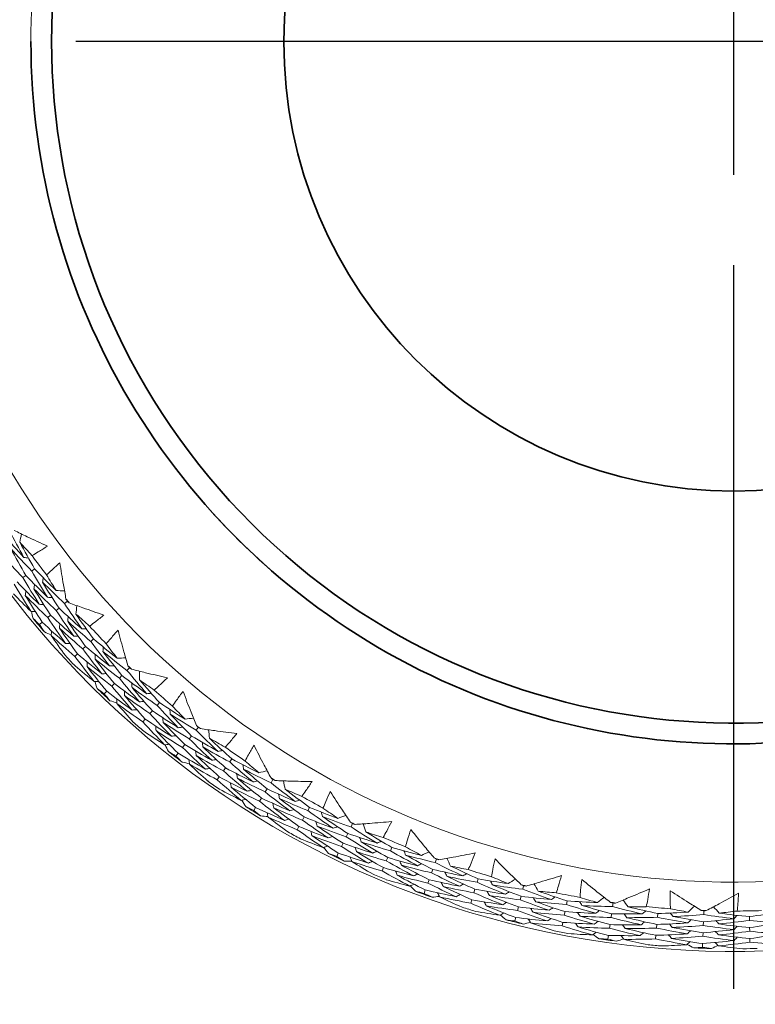
# Model space of a CAD drawing. Units: millimetres. Extents: x 16 to 578, y 16 to 404.
# Drawn here: x 427 to 439, y 322 to 338 of the extents above; entities that cross this region are included whole.
import ezdxf

# ---------------------------------------------------------------- set-up
doc = ezdxf.new("R2010")
doc.units = ezdxf.units.MM
doc.header["$LTSCALE"] = 2
doc.linetypes.add('CHAIN', pattern=[0.3543, 0.2362, -0.0295, 0.0591, -0.0295])
doc.linetypes.add('DASH_DOT', pattern=[0.182, 0.1181, -0.0295, 0.0049, -0.0295])
doc.layers.add('Center Mark (ISO)', color=1, linetype='DASH_DOT', lineweight=25, true_color=0xff0000)
doc.layers.add('Visible (ISO)', color=7, linetype='Continuous', lineweight=18)
doc.layers.add('Visible Narrow (ISO)', color=7, linetype='Continuous', lineweight=35)

msp = doc.modelspace()

# ---------------------------------------------------------------- linework, layer by layer
at = {"layer": 'Center Mark (ISO)', "linetype": 'CHAIN', "ltscale": 23.990969}
for p, q in [((438.191, 367.942), (438.191, 306.946)), ((524.227, 337.444), (407.693, 337.444))]:
    msp.add_line(p, q, dxfattribs=at)
at = {"layer": 'Visible (ISO)'}
for p, q in [((427.191, 337.444), (427.191, 337.444)), ((427.113, 329.082), (427.067, 329.048)), ((427.249, 329.185), (427.203, 329.151)), ((427.762, 328.679), (427.717, 328.642)), ((427.5, 328.459), (427.456, 328.422)), ((427.631, 328.569), (427.587, 328.532)), ((427.369, 328.349), (427.325, 328.312)), ((428.172, 328.087), (428.13, 328.047)), ((427.922, 327.853), (427.88, 327.814)), ((428.047, 327.97), (428.005, 327.931)), ((428.735, 327.637), (428.695, 327.595)), ((428.498, 327.391), (428.458, 327.349)), ((428.616, 327.514), (428.576, 327.472)), ((428.379, 327.268), (428.339, 327.227)), ((429.205, 327.091), (429.167, 327.047)), ((429.093, 326.962), (429.055, 326.918)), ((428.981, 326.833), (428.943, 326.789)), ((429.812, 326.702), (429.776, 326.657)), ((429.707, 326.567), (429.671, 326.522)), ((429.496, 326.298), (429.461, 326.253)), ((429.602, 326.433), (429.566, 326.387)), ((430.337, 326.208), (430.303, 326.161)), ((430.239, 326.068), (430.206, 326.021)), ((430.141, 325.928), (430.108, 325.881)), ((430.981, 325.885), (430.95, 325.836)), ((430.89, 325.74), (430.86, 325.691)), ((430.8, 325.595), (430.769, 325.546)), ((430.709, 325.45), (430.679, 325.402)), ((431.554, 325.449), (431.526, 325.398)), ((431.471, 325.299), (431.443, 325.249)), ((431.388, 325.15), (431.361, 325.1)), ((432.228, 325.195), (432.203, 325.143)), ((432.153, 325.041), (432.128, 324.989)), ((432.079, 324.887), (432.053, 324.836)), ((432.844, 324.821), (432.822, 324.768)), ((432.004, 324.734), (431.979, 324.682)), ((432.777, 324.663), (432.755, 324.611)), ((433.541, 324.639), (433.521, 324.584)), ((432.711, 324.506), (432.688, 324.453)), ((433.483, 324.478), (433.463, 324.424)), ((433.425, 324.317), (433.405, 324.263)), ((434.193, 324.331), (434.176, 324.276)), ((433.366, 324.156), (433.347, 324.103)), ((434.143, 324.168), (434.126, 324.113)), ((434.905, 324.223), (434.891, 324.167)), ((434.093, 324.004), (434.076, 323.949)), ((434.864, 324.057), (434.85, 324.001)), ((435.585, 323.985), (435.574, 323.928)), ((434.823, 323.891), (434.809, 323.835)), ((435.553, 323.817), (435.542, 323.761)), ((436.305, 323.952), (436.297, 323.895)), ((437.726, 323.829), (437.724, 323.771)), ((434.781, 323.725), (434.768, 323.67)), ((436.281, 323.783), (436.274, 323.725)), ((437.006, 323.787), (437.001, 323.729)), ((438.441, 323.738), (438.442, 323.68)), ((435.52, 323.649), (435.51, 323.593)), ((436.258, 323.613), (436.25, 323.556)), ((436.992, 323.616), (436.987, 323.559)), ((437.72, 323.658), (437.718, 323.6)), ((438.444, 323.567), (438.445, 323.509)), ((436.234, 323.444), (436.226, 323.387)), ((436.977, 323.446), (436.972, 323.389)), ((437.714, 323.487), (437.712, 323.43)), ((438.447, 323.395), (438.448, 323.338)), ((437.708, 323.316), (437.706, 323.259))]:
    msp.add_line(p, q, dxfattribs=at)
for radius, start, end in [(27.737, 8.5337, 351.4672), (26.183, 9.1054, 350.8956), (25.498, 9.3798, 350.6212), (22.625, 10.7155, 349.2856), (22.4, 10.8349, 349.1662), (14.25, 23.5758, 336.4264), (13.164, 28.3122, 331.6906), (13.618, 216.2468, 217.8409), (13.618, 219.8805, 220.2072), (14.209, 219.4872, 220.6005), (13.618, 222.2468, 223.8409), (14.209, 222.5958, 223.4919), (13.618, 225.8805, 226.2072), (14.209, 225.4872, 226.6005), (13.618, 228.2468, 229.8409), (14.209, 228.5958, 229.4919), (13.618, 231.8805, 232.2072), (14.209, 231.4872, 232.6005), (13.618, 234.2468, 235.8409), (14.209, 234.5958, 235.4919), (13.618, 237.8805, 238.2072), (13.618, 240.2468, 241.8409), (14.209, 237.4872, 238.6005), (13.618, 243.8805, 244.2072), (14.209, 240.5958, 241.4919), (13.618, 246.2468, 247.8409), (14.209, 243.4872, 244.6005), (13.618, 249.8805, 250.2072), (13.618, 252.2468, 253.8409), (14.209, 246.5958, 247.4919), (14.209, 249.4872, 250.6005), (13.618, 255.8805, 256.2072), (13.618, 258.2468, 259.8409), (14.209, 252.5958, 253.4919), (13.618, 261.8805, 262.2072), (13.618, 264.2468, 265.8409), (13.618, 267.8805, 268.2072), (13.618, 270.2468, 271.8409), (14.209, 255.4872, 256.6005), (14.209, 258.5958, 259.4919), (14.209, 261.4872, 262.6005), (14.209, 264.5958, 265.4919), (14.209, 267.4872, 268.6005), (14.209, 270.5958, 271.4919)]:
    msp.add_arc((438.191, 337.444), radius, start, end, dxfattribs=at)
for points, knots in [([(444.191, 346.663), (443.207, 347.303), (442.121, 347.785), (439.851, 348.381), (438.668, 348.496), (436.326, 348.348), (435.168, 348.085), (432.991, 347.208), (431.974, 346.594), (430.184, 345.077), (429.411, 344.174), (428.189, 342.17), (427.74, 341.07), (427.286, 339.114), (427.191, 338.279), (427.191, 337.444)], [4.135458, 4.135458, 4.135458, 4.135458, 4.455458, 4.455458, 4.775458, 4.775458, 5.095458, 5.095458, 5.415458, 5.415458, 5.735458, 5.735458, 6.055458, 6.055458, 6.283185, 6.283185, 6.283185, 6.283185]), ([(427.191, 337.444), (427.191, 336.271), (427.38, 335.097), (428.118, 332.87), (428.667, 331.816), (430.068, 329.934), (430.921, 329.106), (432.843, 327.76), (433.913, 327.242), (436.161, 326.569), (437.339, 326.414), (439.685, 326.483), (440.852, 326.706), (442.739, 327.393), (443.491, 327.769), (444.191, 328.224)], [6.283185, 6.283185, 6.283185, 6.283185, 6.603185, 6.603185, 6.923185, 6.923185, 7.243185, 7.243185, 7.563185, 7.563185, 7.883185, 7.883185, 8.203185, 8.203185, 8.430913, 8.430913, 8.430913, 8.430913]), ([(426.928, 329.788), (426.996, 329.754), (427.064, 329.721), (427.237, 329.638), (427.343, 329.589), (427.449, 329.54)], [0.01388028, 0.01388028, 0.01388028, 0.01388028, 0.03908115, 0.03908115, 0.07802345, 0.07802345, 0.07802345, 0.07802345]), ([(427.449, 329.54), (427.401, 329.509), (427.354, 329.479), (427.273, 329.43), (427.241, 329.411), (427.208, 329.392)], [0, 0, 0, 0, 0.02397069, 0.02397069, 0.03993691, 0.03993691, 0.03993691, 0.03993691]), ([(427.436, 329.089), (427.463, 329.115), (427.49, 329.141), (427.56, 329.205), (427.602, 329.243), (427.645, 329.28)], [0.00842149, 0.00842149, 0.00842149, 0.00842149, 0.02426923, 0.02426923, 0.04835857, 0.04835857, 0.04835857, 0.04835857]), ([(427.645, 329.28), (427.662, 329.165), (427.681, 329.051), (427.713, 328.861), (427.727, 328.787), (427.74, 328.712)], [0, 0, 0, 0, 0.03876325, 0.03876325, 0.06414314, 0.06414314, 0.06414314, 0.06414314]), ([(427.79, 328.652), (427.861, 328.626), (427.932, 328.6), (428.113, 328.536), (428.223, 328.498), (428.334, 328.461)], [0.01388028, 0.01388028, 0.01388028, 0.01388028, 0.03908115, 0.03908115, 0.07802345, 0.07802345, 0.07802345, 0.07802345]), ([(428.334, 328.461), (428.29, 328.425), (428.246, 328.39), (428.171, 328.333), (428.14, 328.31), (428.11, 328.288)], [0, 0, 0, 0, 0.02397069, 0.02397069, 0.03993691, 0.03993691, 0.03993691, 0.03993691]), ([(428.368, 328.011), (428.393, 328.04), (428.417, 328.068), (428.479, 328.139), (428.517, 328.181), (428.556, 328.222)], [0.00842149, 0.00842149, 0.00842149, 0.00842149, 0.02426923, 0.02426923, 0.04835857, 0.04835857, 0.04835857, 0.04835857]), ([(428.556, 328.222), (428.585, 328.11), (428.616, 327.998), (428.668, 327.813), (428.689, 327.74), (428.71, 327.667)], [0, 0, 0, 0, 0.03876325, 0.03876325, 0.06414314, 0.06414314, 0.06414314, 0.06414314]), ([(428.766, 327.613), (428.839, 327.595), (428.913, 327.576), (429.099, 327.531), (429.213, 327.505), (429.327, 327.48)], [0.01388028, 0.01388028, 0.01388028, 0.01388028, 0.03908115, 0.03908115, 0.07802345, 0.07802345, 0.07802345, 0.07802345]), ([(429.327, 327.48), (429.287, 327.439), (429.246, 327.4), (429.178, 327.335), (429.15, 327.31), (429.122, 327.284)], [0, 0, 0, 0, 0.02397069, 0.02397069, 0.03993691, 0.03993691, 0.03993691, 0.03993691]), ([(429.408, 327.036), (429.429, 327.067), (429.451, 327.098), (429.505, 327.175), (429.539, 327.221), (429.573, 327.266)], [0.00842149, 0.00842149, 0.00842149, 0.00842149, 0.02426923, 0.02426923, 0.04835857, 0.04835857, 0.04835857, 0.04835857]), ([(429.573, 327.266), (429.614, 327.157), (429.655, 327.049), (429.727, 326.87), (429.755, 326.8), (429.784, 326.73)], [0, 0, 0, 0, 0.03876325, 0.03876325, 0.06414314, 0.06414314, 0.06414314, 0.06414314]), ([(429.845, 326.682), (429.92, 326.671), (429.995, 326.661), (430.185, 326.635), (430.301, 326.621), (430.417, 326.608)], [0.01388028, 0.01388028, 0.01388028, 0.01388028, 0.03908115, 0.03908115, 0.07802345, 0.07802345, 0.07802345, 0.07802345]), ([(430.417, 326.608), (430.381, 326.564), (430.345, 326.52), (430.284, 326.448), (430.259, 326.42), (430.234, 326.392)], [0, 0, 0, 0, 0.02397069, 0.02397069, 0.03993691, 0.03993691, 0.03993691, 0.03993691]), ([(430.544, 326.175), (430.562, 326.208), (430.58, 326.241), (430.626, 326.323), (430.655, 326.372), (430.684, 326.421)], [0.00842149, 0.00842149, 0.00842149, 0.00842149, 0.02426923, 0.02426923, 0.04835857, 0.04835857, 0.04835857, 0.04835857]), ([(430.684, 326.421), (430.736, 326.317), (430.789, 326.214), (430.878, 326.044), (430.914, 325.977), (430.95, 325.91)], [0, 0, 0, 0, 0.03876325, 0.03876325, 0.06414314, 0.06414314, 0.06414314, 0.06414314]), ([(431.016, 325.869), (431.091, 325.866), (431.167, 325.863), (431.359, 325.857), (431.475, 325.855), (431.592, 325.854)], [0.01388028, 0.01388028, 0.01388028, 0.01388028, 0.03908115, 0.03908115, 0.07802345, 0.07802345, 0.07802345, 0.07802345]), ([(431.592, 325.854), (431.561, 325.807), (431.53, 325.76), (431.476, 325.682), (431.455, 325.651), (431.433, 325.621)], [0, 0, 0, 0, 0.02397069, 0.02397069, 0.03993691, 0.03993691, 0.03993691, 0.03993691]), ([(431.764, 325.437), (431.778, 325.472), (431.793, 325.507), (431.83, 325.593), (431.853, 325.645), (431.877, 325.697)], [0.00842149, 0.00842149, 0.00842149, 0.00842149, 0.02426923, 0.02426923, 0.04835857, 0.04835857, 0.04835857, 0.04835857]), ([(431.877, 325.697), (431.94, 325.599), (432.003, 325.501), (432.11, 325.342), (432.152, 325.279), (432.195, 325.216)], [0, 0, 0, 0, 0.03876325, 0.03876325, 0.06414314, 0.06414314, 0.06414314, 0.06414314]), ([(432.265, 325.182), (432.341, 325.187), (432.416, 325.192), (432.607, 325.207), (432.723, 325.217), (432.84, 325.228)], [0.01388028, 0.01388028, 0.01388028, 0.01388028, 0.03908115, 0.03908115, 0.07802345, 0.07802345, 0.07802345, 0.07802345]), ([(432.84, 325.228), (432.814, 325.178), (432.788, 325.128), (432.743, 325.045), (432.724, 325.012), (432.705, 324.979)], [0, 0, 0, 0, 0.02397069, 0.02397069, 0.03993691, 0.03993691, 0.03993691, 0.03993691]), ([(433.054, 324.831), (433.065, 324.867), (433.075, 324.903), (433.103, 324.993), (433.121, 325.047), (433.14, 325.101)], [0.00842149, 0.00842149, 0.00842149, 0.00842149, 0.02426923, 0.02426923, 0.04835857, 0.04835857, 0.04835857, 0.04835857]), ([(433.14, 325.101), (433.212, 325.01), (433.285, 324.92), (433.408, 324.772), (433.457, 324.714), (433.506, 324.657)], [0, 0, 0, 0, 0.03876325, 0.03876325, 0.06414314, 0.06414314, 0.06414314, 0.06414314]), ([(433.579, 324.63), (433.654, 324.643), (433.728, 324.656), (433.917, 324.69), (434.031, 324.712), (434.146, 324.736)], [0.01388028, 0.01388028, 0.01388028, 0.01388028, 0.03908115, 0.03908115, 0.07802345, 0.07802345, 0.07802345, 0.07802345]), ([(434.146, 324.736), (434.126, 324.683), (434.105, 324.63), (434.069, 324.543), (434.054, 324.509), (434.038, 324.474)], [0, 0, 0, 0, 0.02397069, 0.02397069, 0.03993691, 0.03993691, 0.03993691, 0.03993691]), ([(434.401, 324.364), (434.407, 324.4), (434.414, 324.437), (434.433, 324.53), (434.445, 324.585), (434.458, 324.641)], [0.00842149, 0.00842149, 0.00842149, 0.00842149, 0.02426923, 0.02426923, 0.04835857, 0.04835857, 0.04835857, 0.04835857]), ([(434.458, 324.641), (434.539, 324.558), (434.621, 324.476), (434.759, 324.342), (434.814, 324.289), (434.869, 324.237)], [0, 0, 0, 0, 0.03876325, 0.03876325, 0.06414314, 0.06414314, 0.06414314, 0.06414314]), ([(434.944, 324.218), (435.017, 324.238), (435.089, 324.259), (435.273, 324.313), (435.385, 324.347), (435.496, 324.382)], [0.01388028, 0.01388028, 0.01388028, 0.01388028, 0.03908115, 0.03908115, 0.07802345, 0.07802345, 0.07802345, 0.07802345]), ([(435.496, 324.382), (435.482, 324.328), (435.467, 324.273), (435.44, 324.183), (435.428, 324.147), (435.417, 324.111)], [0, 0, 0, 0, 0.02397069, 0.02397069, 0.03993691, 0.03993691, 0.03993691, 0.03993691]), ([(435.789, 324.039), (435.791, 324.076), (435.794, 324.114), (435.803, 324.208), (435.809, 324.264), (435.816, 324.321)], [0.00842149, 0.00842149, 0.00842149, 0.00842149, 0.02426923, 0.02426923, 0.04835857, 0.04835857, 0.04835857, 0.04835857]), ([(435.816, 324.321), (435.906, 324.247), (435.996, 324.174), (436.147, 324.055), (436.207, 324.008), (436.267, 323.962)], [0, 0, 0, 0, 0.03876325, 0.03876325, 0.06414314, 0.06414314, 0.06414314, 0.06414314]), ([(436.344, 323.951), (436.414, 323.979), (436.484, 324.007), (436.662, 324.08), (436.769, 324.126), (436.876, 324.172)], [0.01388028, 0.01388028, 0.01388028, 0.01388028, 0.03908115, 0.03908115, 0.07802345, 0.07802345, 0.07802345, 0.07802345]), ([(436.876, 324.172), (436.868, 324.117), (436.858, 324.061), (436.841, 323.968), (436.833, 323.931), (436.826, 323.894)], [0, 0, 0, 0, 0.02397069, 0.02397069, 0.03993691, 0.03993691, 0.03993691, 0.03993691]), ([(437.203, 323.861), (437.202, 323.899), (437.201, 323.936), (437.2, 324.031), (437.2, 324.087), (437.201, 324.144)], [0.00842149, 0.00842149, 0.00842149, 0.00842149, 0.02426923, 0.02426923, 0.04835857, 0.04835857, 0.04835857, 0.04835857]), ([(437.201, 324.144), (437.298, 324.08), (437.395, 324.017), (437.558, 323.915), (437.622, 323.875), (437.687, 323.835)], [0, 0, 0, 0, 0.03876325, 0.03876325, 0.06414314, 0.06414314, 0.06414314, 0.06414314]), ([(437.765, 323.832), (437.832, 323.867), (437.898, 323.902), (438.067, 323.994), (438.169, 324.05), (438.271, 324.108)], [0.01388028, 0.01388028, 0.01388028, 0.01388028, 0.03908115, 0.03908115, 0.07802345, 0.07802345, 0.07802345, 0.07802345]), ([(438.271, 324.108), (438.268, 324.051), (438.264, 323.995), (438.257, 323.901), (438.253, 323.863), (438.249, 323.826)], [0, 0, 0, 0, 0.02397069, 0.02397069, 0.03993691, 0.03993691, 0.03993691, 0.03993691])]:
    msp.add_open_spline(points, degree=3, knots=knots, dxfattribs=at)
for points in [[(426.761, 329.721), (426.866, 329.6), (426.972, 329.481), (427.081, 329.364)], [(427.081, 329.364), (427.003, 329.503), (426.928, 329.643), (426.855, 329.785)], [(427.016, 329.601), (427.025, 329.645), (427.034, 329.688), (427.043, 329.731)], [(427.208, 329.392), (427.143, 329.461), (427.08, 329.531), (427.016, 329.601)], [(427.016, 329.601), (427.091, 329.461), (427.169, 329.323), (427.249, 329.185)], [(427.067, 329.048), (426.954, 329.166), (426.843, 329.285), (426.735, 329.407)], [(427.203, 329.151), (427.092, 329.266), (426.983, 329.384), (426.876, 329.504)], [(426.876, 329.504), (426.952, 329.362), (427.031, 329.222), (427.113, 329.082)], [(427.081, 329.364), (427.105, 329.36), (427.129, 329.357), (427.152, 329.354)], [(427.113, 329.082), (427.224, 328.966), (427.338, 328.851), (427.453, 328.739)], [(427.453, 328.739), (427.367, 328.875), (427.284, 329.012), (427.203, 329.151)], [(427.249, 329.185), (427.359, 329.071), (427.471, 328.958), (427.585, 328.848)], [(427.585, 328.848), (427.535, 328.928), (427.485, 329.008), (427.436, 329.089)], [(427.19, 328.521), (427.101, 328.661), (427.014, 328.802), (426.93, 328.945)], [(426.976, 328.979), (427.089, 328.861), (427.204, 328.744), (427.322, 328.63)], [(427.322, 328.63), (427.234, 328.768), (427.149, 328.907), (427.067, 329.048)], [(427.239, 328.871), (427.242, 328.894), (427.246, 328.918), (427.249, 328.942)], [(427.374, 328.975), (427.378, 328.999), (427.381, 329.022), (427.385, 329.046)], [(427.717, 328.642), (427.601, 328.751), (427.487, 328.862), (427.374, 328.975)], [(427.374, 328.975), (427.457, 328.838), (427.543, 328.703), (427.631, 328.569)], [(426.917, 328.795), (427.007, 328.703), (427.098, 328.611), (427.19, 328.521)], [(427.103, 328.767), (427.107, 328.79), (427.11, 328.814), (427.113, 328.837)], [(427.456, 328.422), (427.337, 328.535), (427.219, 328.65), (427.103, 328.767)], [(427.103, 328.767), (427.189, 328.626), (427.278, 328.487), (427.369, 328.349)], [(427.587, 328.532), (427.469, 328.643), (427.353, 328.756), (427.239, 328.871)], [(427.239, 328.871), (427.323, 328.732), (427.41, 328.595), (427.5, 328.459)], [(427.585, 328.848), (427.629, 328.844), (427.673, 328.841), (427.718, 328.838)], [(427.322, 328.63), (427.345, 328.628), (427.369, 328.626), (427.393, 328.624)], [(427.453, 328.739), (427.477, 328.737), (427.501, 328.735), (427.525, 328.733)], [(427.987, 328.247), (427.894, 328.377), (427.805, 328.509), (427.717, 328.642)], [(427.74, 328.712), (427.748, 328.701), (427.755, 328.69), (427.762, 328.679)], [(427.762, 328.679), (427.771, 328.67), (427.781, 328.661), (427.79, 328.652)], [(427.897, 328.476), (427.902, 328.52), (427.906, 328.564), (427.91, 328.608)], [(427.19, 328.521), (427.213, 328.519), (427.237, 328.517), (427.261, 328.515)], [(427.225, 328.408), (427.216, 328.446), (427.207, 328.483), (427.198, 328.52)], [(427.5, 328.459), (427.618, 328.347), (427.739, 328.238), (427.861, 328.131)], [(427.861, 328.131), (427.767, 328.263), (427.676, 328.397), (427.587, 328.532)], [(427.631, 328.569), (427.748, 328.459), (427.866, 328.352), (427.987, 328.247)], [(428.11, 328.288), (428.038, 328.35), (427.968, 328.413), (427.897, 328.476)], [(427.897, 328.476), (427.987, 328.345), (428.078, 328.215), (428.172, 328.087)], [(427.325, 328.312), (427.292, 328.344), (427.258, 328.376), (427.225, 328.408)], [(427.403, 328.197), (427.377, 328.235), (427.351, 328.274), (427.325, 328.312)], [(427.369, 328.349), (427.489, 328.235), (427.611, 328.124), (427.735, 328.015)], [(427.735, 328.015), (427.639, 328.149), (427.546, 328.285), (427.456, 328.422)], [(427.638, 328.254), (427.64, 328.278), (427.642, 328.301), (427.644, 328.325)], [(427.767, 328.365), (427.77, 328.389), (427.772, 328.413), (427.774, 328.436)], [(428.13, 328.047), (428.007, 328.151), (427.887, 328.257), (427.767, 328.365)], [(427.767, 328.365), (427.858, 328.232), (427.952, 328.1), (428.047, 327.97)], [(427.508, 328.151), (427.473, 328.166), (427.438, 328.181), (427.403, 328.197)], [(427.508, 328.143), (427.51, 328.167), (427.512, 328.19), (427.514, 328.214)], [(427.88, 327.814), (427.754, 327.922), (427.63, 328.031), (427.508, 328.143)], [(427.508, 328.143), (427.581, 328.037), (427.655, 327.931), (427.731, 327.827)], [(428.005, 327.931), (427.881, 328.036), (427.758, 328.144), (427.638, 328.254)], [(427.638, 328.254), (427.73, 328.119), (427.825, 327.985), (427.922, 327.853)], [(427.987, 328.247), (428.01, 328.246), (428.034, 328.245), (428.058, 328.245)], [(427.735, 328.015), (427.759, 328.015), (427.782, 328.014), (427.806, 328.013)], [(427.861, 328.131), (427.885, 328.13), (427.908, 328.13), (427.932, 328.129)], [(428.422, 327.664), (428.322, 327.79), (428.225, 327.918), (428.13, 328.047)], [(428.172, 328.087), (428.294, 327.984), (428.417, 327.884), (428.542, 327.786)], [(428.542, 327.786), (428.483, 327.86), (428.425, 327.935), (428.368, 328.011)], [(427.922, 327.853), (428.047, 327.747), (428.174, 327.643), (428.302, 327.542)], [(428.302, 327.542), (428.201, 327.67), (428.102, 327.8), (428.005, 327.931)], [(428.047, 327.97), (428.171, 327.866), (428.295, 327.764), (428.422, 327.664)], [(428.195, 327.773), (428.196, 327.797), (428.197, 327.821), (428.198, 327.845)], [(428.319, 327.891), (428.32, 327.915), (428.321, 327.939), (428.322, 327.962)], [(428.695, 327.595), (428.568, 327.691), (428.443, 327.79), (428.319, 327.891)], [(428.319, 327.891), (428.416, 327.763), (428.515, 327.638), (428.616, 327.514)], [(428.183, 327.42), (428.079, 327.55), (427.979, 327.681), (427.88, 327.814)], [(428.071, 327.655), (428.072, 327.679), (428.073, 327.703), (428.074, 327.727)], [(428.576, 327.472), (428.448, 327.57), (428.32, 327.67), (428.195, 327.773)], [(428.195, 327.773), (428.293, 327.644), (428.394, 327.516), (428.498, 327.391)], [(428.542, 327.786), (428.586, 327.787), (428.63, 327.789), (428.675, 327.79)], [(427.883, 327.664), (427.982, 327.582), (428.082, 327.5), (428.183, 327.42)], [(428.458, 327.349), (428.327, 327.449), (428.198, 327.551), (428.071, 327.655)], [(428.071, 327.655), (428.171, 327.524), (428.274, 327.395), (428.379, 327.268)], [(428.302, 327.542), (428.326, 327.543), (428.35, 327.543), (428.374, 327.544)], [(428.422, 327.664), (428.446, 327.665), (428.47, 327.665), (428.494, 327.666)], [(429.004, 327.23), (428.899, 327.35), (428.796, 327.472), (428.695, 327.595)], [(428.71, 327.667), (428.719, 327.657), (428.727, 327.647), (428.735, 327.637)], [(428.735, 327.637), (428.745, 327.629), (428.756, 327.621), (428.766, 327.613)], [(428.891, 327.449), (428.891, 327.494), (428.89, 327.538), (428.89, 327.582)], [(428.183, 327.42), (428.206, 327.42), (428.23, 327.421), (428.254, 327.421)], [(428.229, 327.311), (428.216, 327.348), (428.204, 327.384), (428.191, 327.42)], [(428.498, 327.391), (428.627, 327.292), (428.758, 327.196), (428.891, 327.102)], [(428.891, 327.102), (428.784, 327.224), (428.679, 327.347), (428.576, 327.472)], [(428.616, 327.514), (428.744, 327.417), (428.873, 327.322), (429.004, 327.23)], [(428.774, 327.325), (428.773, 327.349), (428.773, 327.373), (428.773, 327.397)], [(429.122, 327.284), (429.045, 327.338), (428.968, 327.393), (428.891, 327.449)], [(428.891, 327.449), (428.994, 327.328), (429.098, 327.209), (429.205, 327.091)], [(428.339, 327.227), (428.303, 327.255), (428.266, 327.283), (428.229, 327.311)], [(428.428, 327.12), (428.398, 327.155), (428.369, 327.191), (428.339, 327.227)], [(428.379, 327.268), (428.51, 327.167), (428.643, 327.069), (428.778, 326.974)], [(428.778, 326.974), (428.669, 327.097), (428.562, 327.223), (428.458, 327.349)], [(428.656, 327.201), (428.656, 327.225), (428.655, 327.249), (428.655, 327.273)], [(429.167, 327.047), (429.035, 327.138), (428.903, 327.23), (428.774, 327.325)], [(428.774, 327.325), (428.878, 327.202), (428.984, 327.081), (429.093, 326.962)], [(429.004, 327.23), (429.028, 327.232), (429.052, 327.234), (429.075, 327.236)], [(428.538, 327.085), (428.502, 327.097), (428.465, 327.108), (428.428, 327.12)], [(428.538, 327.077), (428.538, 327.101), (428.538, 327.125), (428.537, 327.148)], [(428.943, 326.789), (428.807, 326.883), (428.672, 326.979), (428.538, 327.077)], [(428.538, 327.077), (428.622, 326.979), (428.707, 326.882), (428.794, 326.786)], [(429.055, 326.918), (428.921, 327.01), (428.788, 327.104), (428.656, 327.201)], [(428.656, 327.201), (428.762, 327.077), (428.87, 326.954), (428.981, 326.833)], [(428.891, 327.102), (428.915, 327.104), (428.938, 327.106), (428.962, 327.108)], [(429.205, 327.091), (429.337, 327.002), (429.47, 326.915), (429.604, 326.83)], [(428.778, 326.974), (428.801, 326.976), (428.825, 326.978), (428.849, 326.979)], [(429.392, 326.563), (429.277, 326.679), (429.165, 326.798), (429.055, 326.918)], [(429.093, 326.962), (429.227, 326.871), (429.362, 326.782), (429.498, 326.697)], [(429.498, 326.697), (429.386, 326.812), (429.275, 326.929), (429.167, 327.047)], [(429.371, 326.911), (429.37, 326.935), (429.369, 326.959), (429.367, 326.983)], [(429.776, 326.657), (429.64, 326.739), (429.505, 326.824), (429.371, 326.911)], [(429.371, 326.911), (429.481, 326.795), (429.593, 326.68), (429.707, 326.567)], [(429.604, 326.83), (429.538, 326.898), (429.473, 326.967), (429.408, 327.036)], [(429.285, 326.429), (429.169, 326.547), (429.055, 326.667), (428.943, 326.789)], [(428.981, 326.833), (429.116, 326.74), (429.253, 326.65), (429.392, 326.563)], [(429.261, 326.781), (429.259, 326.805), (429.257, 326.829), (429.256, 326.853)], [(429.671, 326.522), (429.533, 326.606), (429.396, 326.692), (429.261, 326.781)], [(429.261, 326.781), (429.372, 326.663), (429.486, 326.547), (429.602, 326.433)], [(429.604, 326.83), (429.648, 326.836), (429.692, 326.842), (429.736, 326.848)], [(428.961, 326.641), (429.068, 326.568), (429.176, 326.498), (429.285, 326.429)], [(429.15, 326.651), (429.148, 326.675), (429.146, 326.699), (429.145, 326.722)], [(429.566, 326.387), (429.426, 326.473), (429.287, 326.561), (429.15, 326.651)], [(429.15, 326.651), (429.263, 326.531), (429.378, 326.414), (429.496, 326.298)], [(429.498, 326.697), (429.522, 326.7), (429.545, 326.703), (429.569, 326.706)], [(430.122, 326.326), (430.005, 326.434), (429.889, 326.544), (429.776, 326.657)], [(429.784, 326.73), (429.793, 326.721), (429.803, 326.712), (429.812, 326.702)], [(429.812, 326.702), (429.823, 326.696), (429.834, 326.689), (429.845, 326.682)], [(429.987, 326.532), (429.982, 326.576), (429.977, 326.62), (429.972, 326.664)], [(429.285, 326.429), (429.309, 326.432), (429.332, 326.435), (429.356, 326.438)], [(429.392, 326.563), (429.415, 326.566), (429.439, 326.569), (429.462, 326.572)], [(430.023, 326.187), (429.903, 326.296), (429.786, 326.408), (429.671, 326.522)], [(429.707, 326.567), (429.844, 326.484), (429.982, 326.404), (430.122, 326.326)], [(429.883, 326.396), (429.88, 326.42), (429.877, 326.444), (429.875, 326.467)], [(430.234, 326.392), (430.151, 326.438), (430.069, 326.484), (429.987, 326.532)], [(429.987, 326.532), (430.101, 326.422), (430.218, 326.314), (430.337, 326.208)], [(429.343, 326.326), (429.326, 326.36), (429.31, 326.395), (429.293, 326.43)], [(429.461, 326.253), (429.422, 326.277), (429.382, 326.301), (429.343, 326.326)], [(429.496, 326.298), (429.637, 326.212), (429.78, 326.128), (429.924, 326.047)], [(429.924, 326.047), (429.802, 326.159), (429.683, 326.272), (429.566, 326.387)], [(429.602, 326.433), (429.741, 326.348), (429.881, 326.266), (430.023, 326.187)], [(429.779, 326.261), (429.776, 326.284), (429.773, 326.308), (429.77, 326.332)], [(430.303, 326.161), (430.162, 326.237), (430.022, 326.315), (429.883, 326.396)], [(429.883, 326.396), (429.999, 326.285), (430.118, 326.176), (430.239, 326.068)], [(430.122, 326.326), (430.145, 326.33), (430.169, 326.335), (430.192, 326.339)], [(429.561, 326.156), (429.527, 326.188), (429.494, 326.22), (429.461, 326.253)], [(429.674, 326.133), (429.636, 326.141), (429.598, 326.148), (429.561, 326.156)], [(429.675, 326.125), (429.672, 326.149), (429.669, 326.172), (429.666, 326.196)], [(430.206, 326.021), (430.062, 326.098), (429.92, 326.178), (429.779, 326.261)], [(429.779, 326.261), (429.897, 326.148), (430.018, 326.037), (430.141, 325.928)], [(430.023, 326.187), (430.046, 326.191), (430.07, 326.195), (430.093, 326.2)], [(430.669, 325.847), (430.545, 325.949), (430.423, 326.054), (430.303, 326.161)], [(430.337, 326.208), (430.477, 326.133), (430.618, 326.061), (430.761, 325.991)], [(430.761, 325.991), (430.688, 326.052), (430.616, 326.113), (430.544, 326.175)], [(430.108, 325.881), (429.962, 325.96), (429.818, 326.041), (429.675, 326.125)], [(429.675, 326.125), (429.768, 326.036), (429.863, 325.949), (429.959, 325.862)], [(429.924, 326.047), (429.947, 326.052), (429.97, 326.056), (429.994, 326.06)], [(430.577, 325.703), (430.451, 325.807), (430.327, 325.913), (430.206, 326.021)], [(430.239, 326.068), (430.381, 325.992), (430.524, 325.918), (430.669, 325.847)], [(430.424, 325.906), (430.42, 325.93), (430.416, 325.953), (430.412, 325.977)], [(430.521, 326.047), (430.517, 326.071), (430.513, 326.094), (430.509, 326.118)], [(430.95, 325.836), (430.806, 325.904), (430.663, 325.974), (430.521, 326.047)], [(430.521, 326.047), (430.642, 325.943), (430.765, 325.84), (430.89, 325.74)], [(430.761, 325.991), (430.804, 326.001), (430.847, 326.012), (430.89, 326.022)], [(430.485, 325.558), (430.357, 325.664), (430.232, 325.772), (430.108, 325.881)], [(430.141, 325.928), (430.285, 325.85), (430.43, 325.775), (430.577, 325.703)], [(430.327, 325.765), (430.323, 325.789), (430.319, 325.812), (430.315, 325.836)], [(430.86, 325.691), (430.713, 325.76), (430.568, 325.832), (430.424, 325.906)], [(430.424, 325.906), (430.547, 325.8), (430.672, 325.697), (430.8, 325.595)], [(430.669, 325.847), (430.692, 325.852), (430.715, 325.858), (430.739, 325.863)], [(430.95, 325.91), (430.96, 325.902), (430.97, 325.894), (430.981, 325.885)], [(431.328, 325.543), (431.2, 325.639), (431.074, 325.736), (430.95, 325.836)], [(430.981, 325.885), (430.992, 325.88), (431.004, 325.874), (431.016, 325.869)], [(431.172, 325.734), (431.163, 325.777), (431.153, 325.821), (431.144, 325.864)], [(430.141, 325.735), (430.255, 325.674), (430.37, 325.616), (430.485, 325.558)], [(430.769, 325.546), (430.621, 325.617), (430.473, 325.69), (430.327, 325.765)], [(430.327, 325.765), (430.452, 325.658), (430.58, 325.553), (430.709, 325.45)], [(430.577, 325.703), (430.6, 325.708), (430.624, 325.713), (430.647, 325.719)], [(431.244, 325.395), (431.114, 325.491), (430.986, 325.59), (430.86, 325.691)], [(430.89, 325.74), (431.035, 325.672), (431.181, 325.606), (431.328, 325.543)], [(431.433, 325.621), (431.345, 325.658), (431.259, 325.695), (431.172, 325.734)], [(431.172, 325.734), (431.298, 325.637), (431.425, 325.542), (431.554, 325.449)], [(430.485, 325.558), (430.509, 325.564), (430.532, 325.569), (430.555, 325.574)], [(430.554, 325.462), (430.534, 325.494), (430.513, 325.527), (430.493, 325.56)], [(431.16, 325.246), (431.028, 325.344), (430.898, 325.444), (430.769, 325.546)], [(430.8, 325.595), (430.947, 325.526), (431.095, 325.459), (431.244, 325.395)], [(430.994, 325.443), (430.989, 325.466), (430.983, 325.489), (430.978, 325.512)], [(431.083, 325.588), (431.078, 325.612), (431.073, 325.635), (431.067, 325.658)], [(431.526, 325.398), (431.377, 325.459), (431.23, 325.522), (431.083, 325.588)], [(431.083, 325.588), (431.211, 325.49), (431.34, 325.393), (431.471, 325.299)], [(431.328, 325.543), (431.351, 325.55), (431.374, 325.557), (431.397, 325.564)], [(430.679, 325.402), (430.637, 325.421), (430.595, 325.442), (430.554, 325.462)], [(430.788, 325.316), (430.751, 325.344), (430.715, 325.373), (430.679, 325.402)], [(430.709, 325.45), (430.858, 325.379), (431.009, 325.311), (431.16, 325.246)], [(430.905, 325.297), (430.899, 325.32), (430.894, 325.343), (430.889, 325.366)], [(431.443, 325.249), (431.293, 325.311), (431.143, 325.375), (430.994, 325.443)], [(430.994, 325.443), (431.123, 325.343), (431.255, 325.245), (431.388, 325.15)], [(431.244, 325.395), (431.267, 325.401), (431.29, 325.408), (431.313, 325.415)], [(431.922, 325.124), (431.788, 325.213), (431.656, 325.305), (431.526, 325.398)], [(431.554, 325.449), (431.701, 325.389), (431.849, 325.332), (431.998, 325.277)], [(431.754, 325.308), (431.748, 325.331), (431.741, 325.354), (431.735, 325.377)], [(431.998, 325.277), (431.92, 325.33), (431.842, 325.383), (431.764, 325.437)], [(430.903, 325.305), (430.864, 325.308), (430.826, 325.312), (430.788, 325.316)], [(431.361, 325.1), (431.208, 325.163), (431.056, 325.228), (430.905, 325.297)], [(430.905, 325.297), (431.007, 325.218), (431.11, 325.141), (431.215, 325.065)], [(431.16, 325.246), (431.183, 325.252), (431.206, 325.259), (431.229, 325.266)], [(431.846, 324.971), (431.71, 325.061), (431.576, 325.154), (431.443, 325.249)], [(431.471, 325.299), (431.621, 325.238), (431.771, 325.18), (431.922, 325.124)], [(431.673, 325.157), (431.666, 325.18), (431.66, 325.203), (431.653, 325.226)], [(432.203, 325.143), (432.052, 325.195), (431.903, 325.25), (431.754, 325.308)], [(431.754, 325.308), (431.885, 325.217), (432.019, 325.128), (432.153, 325.041)], [(431.998, 325.277), (432.04, 325.292), (432.082, 325.307), (432.123, 325.322)], [(432.195, 325.216), (432.206, 325.209), (432.217, 325.202), (432.228, 325.195)], [(431.77, 324.818), (431.632, 324.91), (431.495, 325.003), (431.361, 325.1)], [(431.388, 325.15), (431.54, 325.087), (431.693, 325.028), (431.846, 324.971)], [(431.591, 325.007), (431.585, 325.03), (431.578, 325.053), (431.572, 325.076)], [(432.128, 324.989), (431.975, 325.043), (431.824, 325.099), (431.673, 325.157)], [(431.673, 325.157), (431.806, 325.065), (431.941, 324.975), (432.079, 324.887)], [(431.922, 325.124), (431.945, 325.132), (431.967, 325.14), (431.99, 325.148)], [(432.61, 324.891), (432.473, 324.973), (432.337, 325.057), (432.203, 325.143)], [(432.228, 325.195), (432.241, 325.191), (432.253, 325.186), (432.265, 325.182)], [(432.435, 325.065), (432.421, 325.107), (432.407, 325.149), (432.393, 325.191)], [(432.705, 324.979), (432.615, 325.007), (432.525, 325.035), (432.435, 325.065)], [(432.435, 325.065), (432.57, 324.981), (432.706, 324.9), (432.844, 324.821)], [(431.409, 324.958), (431.529, 324.909), (431.649, 324.863), (431.77, 324.818)], [(432.053, 324.836), (431.899, 324.89), (431.744, 324.947), (431.591, 325.007)], [(431.591, 325.007), (431.727, 324.914), (431.864, 324.822), (432.004, 324.734)], [(431.846, 324.971), (431.869, 324.979), (431.891, 324.987), (431.914, 324.995)], [(432.542, 324.734), (432.402, 324.817), (432.264, 324.902), (432.128, 324.989)], [(432.153, 325.041), (432.305, 324.988), (432.457, 324.938), (432.61, 324.891)], [(432.361, 324.91), (432.354, 324.933), (432.346, 324.956), (432.338, 324.978)], [(432.822, 324.768), (432.667, 324.813), (432.514, 324.86), (432.361, 324.91)], [(432.361, 324.91), (432.498, 324.826), (432.637, 324.743), (432.777, 324.663)], [(432.61, 324.891), (432.632, 324.9), (432.654, 324.91), (432.676, 324.919)], [(431.77, 324.818), (431.792, 324.826), (431.815, 324.834), (431.837, 324.841)], [(431.848, 324.729), (431.824, 324.76), (431.801, 324.79), (431.778, 324.821)], [(432.474, 324.578), (432.332, 324.661), (432.192, 324.747), (432.053, 324.836)], [(432.079, 324.887), (432.232, 324.834), (432.387, 324.783), (432.542, 324.734)], [(432.288, 324.756), (432.28, 324.779), (432.272, 324.801), (432.265, 324.824)], [(432.755, 324.611), (432.599, 324.656), (432.443, 324.705), (432.288, 324.756)], [(432.288, 324.756), (432.427, 324.67), (432.568, 324.587), (432.711, 324.506)], [(432.542, 324.734), (432.564, 324.744), (432.586, 324.753), (432.608, 324.762)], [(433.244, 324.536), (433.102, 324.611), (432.961, 324.688), (432.822, 324.768)], [(432.844, 324.821), (432.997, 324.777), (433.15, 324.735), (433.304, 324.696)], [(433.058, 324.701), (433.049, 324.724), (433.04, 324.746), (433.032, 324.768)], [(433.304, 324.696), (433.22, 324.741), (433.137, 324.786), (433.054, 324.831)], [(433.304, 324.696), (433.344, 324.716), (433.384, 324.735), (433.424, 324.754)], [(431.979, 324.682), (431.935, 324.698), (431.892, 324.713), (431.848, 324.729)], [(432.096, 324.608), (432.057, 324.633), (432.018, 324.657), (431.979, 324.682)], [(432.004, 324.734), (432.16, 324.679), (432.316, 324.627), (432.474, 324.578)], [(432.212, 324.609), (432.173, 324.609), (432.135, 324.609), (432.096, 324.608)], [(432.214, 324.602), (432.207, 324.624), (432.199, 324.647), (432.191, 324.669)], [(432.688, 324.453), (432.53, 324.5), (432.372, 324.549), (432.214, 324.602)], [(432.214, 324.602), (432.324, 324.534), (432.435, 324.468), (432.547, 324.404)], [(432.474, 324.578), (432.496, 324.587), (432.518, 324.596), (432.54, 324.605)], [(433.185, 324.376), (433.04, 324.452), (432.897, 324.53), (432.755, 324.611)], [(432.777, 324.663), (432.932, 324.618), (433.088, 324.576), (433.244, 324.536)], [(432.992, 324.543), (432.984, 324.566), (432.975, 324.588), (432.966, 324.61)], [(433.521, 324.584), (433.366, 324.621), (433.212, 324.66), (433.058, 324.701)], [(433.058, 324.701), (433.198, 324.624), (433.34, 324.55), (433.483, 324.478)], [(433.506, 324.657), (433.518, 324.651), (433.53, 324.645), (433.541, 324.639)], [(433.541, 324.639), (433.554, 324.636), (433.567, 324.633), (433.579, 324.63)], [(433.76, 324.531), (433.742, 324.571), (433.724, 324.611), (433.705, 324.652)], [(433.125, 324.216), (432.978, 324.293), (432.832, 324.372), (432.688, 324.453)], [(432.711, 324.506), (432.868, 324.46), (433.026, 324.417), (433.185, 324.376)], [(432.927, 324.386), (432.918, 324.408), (432.909, 324.43), (432.901, 324.452)], [(433.463, 324.424), (433.306, 324.461), (433.149, 324.501), (432.992, 324.543)], [(432.992, 324.543), (433.135, 324.466), (433.279, 324.39), (433.425, 324.317)], [(433.244, 324.536), (433.266, 324.547), (433.287, 324.557), (433.309, 324.567)], [(433.483, 324.478), (433.639, 324.441), (433.795, 324.408), (433.952, 324.377)], [(433.952, 324.377), (433.807, 324.443), (433.664, 324.513), (433.521, 324.584)], [(433.703, 324.37), (433.693, 324.391), (433.683, 324.413), (433.673, 324.435)], [(434.038, 324.474), (433.946, 324.492), (433.853, 324.511), (433.76, 324.531)], [(433.76, 324.531), (433.903, 324.462), (434.047, 324.395), (434.193, 324.331)], [(432.751, 324.317), (432.876, 324.282), (433, 324.248), (433.125, 324.216)], [(433.405, 324.263), (433.245, 324.301), (433.086, 324.342), (432.927, 324.386)], [(432.927, 324.386), (433.072, 324.307), (433.218, 324.23), (433.366, 324.156)], [(433.185, 324.376), (433.206, 324.386), (433.228, 324.396), (433.249, 324.407)], [(433.425, 324.317), (433.583, 324.28), (433.742, 324.245), (433.901, 324.214)], [(433.901, 324.214), (433.754, 324.281), (433.608, 324.351), (433.463, 324.424)], [(434.176, 324.276), (434.018, 324.304), (433.86, 324.336), (433.703, 324.37)], [(433.703, 324.37), (433.848, 324.3), (433.995, 324.232), (434.143, 324.168)], [(433.952, 324.377), (433.973, 324.388), (433.994, 324.399), (434.015, 324.411)], [(434.193, 324.331), (434.349, 324.303), (434.506, 324.278), (434.663, 324.255)], [(434.418, 324.235), (434.407, 324.256), (434.396, 324.277), (434.385, 324.298)], [(434.663, 324.255), (434.575, 324.291), (434.488, 324.327), (434.401, 324.364)], [(434.663, 324.255), (434.701, 324.279), (434.739, 324.302), (434.776, 324.325)], [(433.125, 324.216), (433.146, 324.226), (433.168, 324.236), (433.189, 324.246)], [(433.212, 324.136), (433.185, 324.164), (433.159, 324.191), (433.132, 324.219)], [(433.347, 324.103), (433.302, 324.114), (433.257, 324.125), (433.212, 324.136)], [(433.366, 324.156), (433.527, 324.118), (433.688, 324.083), (433.85, 324.05)], [(433.85, 324.05), (433.7, 324.119), (433.552, 324.19), (433.405, 324.263)], [(433.646, 324.208), (433.636, 324.23), (433.626, 324.252), (433.616, 324.273)], [(434.126, 324.113), (433.966, 324.142), (433.806, 324.174), (433.646, 324.208)], [(433.646, 324.208), (433.794, 324.138), (433.943, 324.07), (434.093, 324.004)], [(433.901, 324.214), (433.922, 324.225), (433.943, 324.236), (433.964, 324.248)], [(434.143, 324.168), (434.302, 324.139), (434.461, 324.113), (434.621, 324.09)], [(434.621, 324.09), (434.471, 324.149), (434.323, 324.211), (434.176, 324.276)], [(434.369, 324.071), (434.358, 324.092), (434.347, 324.113), (434.336, 324.134)], [(434.891, 324.167), (434.733, 324.187), (434.575, 324.209), (434.418, 324.235)], [(434.418, 324.235), (434.565, 324.173), (434.714, 324.114), (434.864, 324.057)], [(434.621, 324.09), (434.641, 324.102), (434.661, 324.115), (434.682, 324.127)], [(434.869, 324.237), (434.881, 324.232), (434.893, 324.228), (434.905, 324.223)], [(435.341, 324.005), (435.19, 324.056), (435.04, 324.11), (434.891, 324.167)], [(434.905, 324.223), (434.918, 324.221), (434.931, 324.22), (434.944, 324.218)], [(435.134, 324.138), (435.112, 324.177), (435.089, 324.215), (435.067, 324.253)], [(435.417, 324.111), (435.323, 324.119), (435.228, 324.128), (435.134, 324.138)], [(435.134, 324.138), (435.284, 324.085), (435.434, 324.034), (435.585, 323.985)], [(433.471, 324.042), (433.43, 324.062), (433.388, 324.082), (433.347, 324.103)], [(433.586, 324.055), (433.548, 324.05), (433.509, 324.046), (433.471, 324.042)], [(433.589, 324.047), (433.579, 324.069), (433.569, 324.09), (433.559, 324.112)], [(434.076, 323.949), (433.914, 323.979), (433.751, 324.012), (433.589, 324.047)], [(433.589, 324.047), (433.706, 323.992), (433.823, 323.938), (433.941, 323.885)], [(433.85, 324.05), (433.871, 324.062), (433.892, 324.073), (433.913, 324.084)], [(434.093, 324.004), (434.254, 323.975), (434.416, 323.948), (434.578, 323.924)], [(434.578, 323.924), (434.426, 323.985), (434.276, 324.047), (434.126, 324.113)], [(434.321, 323.907), (434.31, 323.928), (434.299, 323.949), (434.288, 323.97)], [(434.85, 324.001), (434.69, 324.021), (434.529, 324.045), (434.369, 324.071)], [(434.369, 324.071), (434.519, 324.008), (434.67, 323.948), (434.823, 323.891)], [(435.307, 323.838), (435.154, 323.889), (435.001, 323.944), (434.85, 324.001)], [(434.864, 324.057), (435.023, 324.037), (435.182, 324.02), (435.341, 324.005)], [(435.094, 323.972), (435.082, 323.993), (435.07, 324.013), (435.058, 324.034)], [(435.574, 323.928), (435.414, 323.94), (435.254, 323.955), (435.094, 323.972)], [(435.094, 323.972), (435.246, 323.918), (435.399, 323.866), (435.553, 323.817)], [(435.341, 324.005), (435.361, 324.019), (435.381, 324.032), (435.4, 324.046)], [(435.585, 323.985), (435.744, 323.974), (435.903, 323.965), (436.061, 323.959)], [(435.819, 323.913), (435.806, 323.933), (435.793, 323.953), (435.78, 323.972)], [(436.061, 323.959), (435.97, 323.985), (435.879, 324.011), (435.789, 324.039)], [(436.061, 323.959), (436.096, 323.986), (436.131, 324.013), (436.166, 324.04)], [(436.542, 323.892), (436.515, 323.927), (436.489, 323.963), (436.463, 323.999)], [(434.535, 323.759), (434.381, 323.82), (434.228, 323.883), (434.076, 323.949)], [(434.153, 323.821), (434.28, 323.798), (434.408, 323.778), (434.535, 323.759)], [(434.809, 323.835), (434.646, 323.856), (434.483, 323.88), (434.321, 323.907)], [(434.321, 323.907), (434.473, 323.844), (434.627, 323.783), (434.781, 323.725)], [(434.578, 323.924), (434.598, 323.937), (434.619, 323.949), (434.639, 323.962)], [(435.274, 323.67), (435.117, 323.723), (434.963, 323.778), (434.809, 323.835)], [(434.823, 323.891), (434.984, 323.87), (435.146, 323.853), (435.307, 323.838)], [(435.055, 323.806), (435.042, 323.826), (435.03, 323.847), (435.018, 323.867)], [(435.307, 323.838), (435.327, 323.851), (435.347, 323.865), (435.366, 323.878)], [(435.553, 323.817), (435.714, 323.805), (435.875, 323.796), (436.036, 323.79)], [(436.036, 323.79), (435.881, 323.833), (435.727, 323.88), (435.574, 323.928)], [(436.297, 323.895), (436.138, 323.898), (435.979, 323.904), (435.819, 323.913)], [(435.819, 323.913), (435.972, 323.867), (436.127, 323.823), (436.281, 323.783)], [(436.036, 323.79), (436.055, 323.804), (436.074, 323.819), (436.093, 323.834)], [(436.267, 323.962), (436.28, 323.959), (436.293, 323.955), (436.305, 323.952)], [(436.762, 323.781), (436.606, 323.816), (436.451, 323.854), (436.297, 323.895)], [(436.305, 323.952), (436.318, 323.952), (436.331, 323.951), (436.344, 323.951)], [(436.826, 323.894), (436.731, 323.892), (436.636, 323.892), (436.542, 323.892)], [(436.542, 323.892), (436.696, 323.854), (436.851, 323.819), (437.006, 323.787)], [(436.762, 323.781), (436.78, 323.796), (436.798, 323.812), (436.816, 323.828)], [(437.482, 323.81), (437.389, 323.826), (437.296, 323.843), (437.203, 323.861)], [(437.482, 323.81), (437.514, 323.841), (437.546, 323.871), (437.578, 323.902)], [(437.687, 323.835), (437.7, 323.833), (437.713, 323.831), (437.726, 323.829)], [(437.726, 323.829), (437.739, 323.83), (437.752, 323.831), (437.765, 323.832)], [(437.967, 323.794), (437.937, 323.826), (437.908, 323.859), (437.878, 323.892)], [(438.249, 323.826), (438.156, 323.814), (438.062, 323.803), (437.967, 323.794)], [(434.535, 323.759), (434.556, 323.771), (434.576, 323.783), (434.596, 323.796)], [(434.63, 323.688), (434.601, 323.713), (434.572, 323.738), (434.542, 323.763)], [(434.768, 323.67), (434.722, 323.676), (434.676, 323.682), (434.63, 323.688)], [(434.898, 323.622), (434.854, 323.637), (434.811, 323.653), (434.768, 323.67)], [(434.781, 323.725), (434.945, 323.704), (435.109, 323.685), (435.274, 323.67)], [(435.015, 323.64), (435.003, 323.66), (434.99, 323.681), (434.978, 323.701)], [(435.542, 323.761), (435.379, 323.773), (435.217, 323.788), (435.055, 323.806)], [(435.055, 323.806), (435.209, 323.751), (435.364, 323.699), (435.52, 323.649)], [(435.274, 323.67), (435.293, 323.683), (435.313, 323.697), (435.333, 323.71)], [(436.011, 323.621), (435.854, 323.665), (435.697, 323.711), (435.542, 323.761)], [(435.788, 323.745), (435.775, 323.764), (435.762, 323.784), (435.749, 323.804)], [(436.274, 323.725), (436.112, 323.729), (435.95, 323.735), (435.788, 323.745)], [(435.788, 323.745), (435.944, 323.698), (436.1, 323.654), (436.258, 323.613)], [(436.011, 323.621), (436.03, 323.635), (436.049, 323.65), (436.068, 323.664)], [(436.745, 323.611), (436.587, 323.646), (436.43, 323.684), (436.274, 323.725)], [(436.281, 323.783), (436.442, 323.779), (436.602, 323.779), (436.762, 323.781)], [(436.52, 323.722), (436.505, 323.741), (436.491, 323.761), (436.477, 323.78)], [(437.001, 323.729), (436.841, 323.724), (436.68, 323.722), (436.52, 323.722)], [(436.52, 323.722), (436.676, 323.684), (436.834, 323.649), (436.992, 323.616)], [(437.475, 323.639), (437.317, 323.667), (437.159, 323.696), (437.001, 323.729)], [(437.006, 323.787), (437.165, 323.792), (437.324, 323.8), (437.482, 323.81)], [(437.247, 323.739), (437.231, 323.757), (437.216, 323.776), (437.201, 323.794)], [(437.724, 323.771), (437.565, 323.757), (437.406, 323.747), (437.247, 323.739)], [(437.247, 323.739), (437.404, 323.709), (437.562, 323.682), (437.72, 323.658)], [(437.475, 323.639), (437.492, 323.656), (437.51, 323.672), (437.527, 323.689)], [(437.72, 323.658), (437.88, 323.671), (438.039, 323.687), (438.198, 323.706)], [(438.198, 323.706), (438.039, 323.725), (437.881, 323.747), (437.724, 323.771)], [(437.963, 323.623), (437.947, 323.64), (437.931, 323.658), (437.914, 323.676)], [(438.442, 323.68), (438.283, 323.658), (438.123, 323.639), (437.963, 323.623)], [(437.967, 323.794), (438.125, 323.772), (438.282, 323.754), (438.441, 323.738)], [(438.198, 323.706), (438.214, 323.724), (438.231, 323.741), (438.247, 323.758)], [(438.441, 323.738), (438.598, 323.759), (438.755, 323.784), (438.911, 323.811)], [(438.922, 323.64), (438.761, 323.651), (438.601, 323.664), (438.442, 323.68)], [(435.011, 323.647), (434.973, 323.638), (434.936, 323.63), (434.898, 323.622)], [(435.51, 323.593), (435.345, 323.606), (435.18, 323.621), (435.015, 323.64)], [(435.015, 323.64), (435.136, 323.597), (435.258, 323.555), (435.381, 323.515)], [(435.986, 323.452), (435.826, 323.496), (435.667, 323.543), (435.51, 323.593)], [(435.52, 323.649), (435.684, 323.637), (435.847, 323.627), (436.011, 323.621)], [(435.757, 323.576), (435.744, 323.596), (435.731, 323.616), (435.717, 323.636)], [(436.25, 323.556), (436.086, 323.56), (435.921, 323.567), (435.757, 323.576)], [(435.757, 323.576), (435.915, 323.529), (436.074, 323.485), (436.234, 323.444)], [(436.729, 323.441), (436.569, 323.476), (436.409, 323.515), (436.25, 323.556)], [(436.258, 323.613), (436.421, 323.609), (436.583, 323.609), (436.745, 323.611)], [(436.497, 323.553), (436.483, 323.572), (436.469, 323.591), (436.455, 323.61)], [(436.987, 323.559), (436.824, 323.554), (436.661, 323.552), (436.497, 323.553)], [(436.497, 323.553), (436.656, 323.514), (436.816, 323.479), (436.977, 323.446)], [(436.745, 323.611), (436.764, 323.626), (436.782, 323.642), (436.8, 323.657)], [(437.468, 323.469), (437.307, 323.496), (437.146, 323.526), (436.987, 323.559)], [(436.992, 323.616), (437.153, 323.621), (437.314, 323.629), (437.475, 323.639)], [(437.233, 323.568), (437.218, 323.587), (437.203, 323.605), (437.188, 323.624)], [(437.718, 323.6), (437.557, 323.587), (437.395, 323.576), (437.233, 323.568)], [(437.233, 323.568), (437.393, 323.538), (437.553, 323.511), (437.714, 323.487)], [(437.468, 323.469), (437.485, 323.485), (437.502, 323.501), (437.52, 323.518)], [(437.714, 323.487), (437.876, 323.5), (438.038, 323.516), (438.199, 323.535)], [(438.199, 323.535), (438.038, 323.554), (437.878, 323.576), (437.718, 323.6)], [(438.445, 323.509), (438.283, 323.487), (438.121, 323.468), (437.959, 323.452)], [(437.963, 323.623), (438.123, 323.601), (438.283, 323.582), (438.444, 323.567)], [(438.199, 323.535), (438.216, 323.553), (438.232, 323.57), (438.249, 323.587)], [(438.444, 323.567), (438.604, 323.588), (438.763, 323.613), (438.922, 323.64)], [(438.933, 323.47), (438.769, 323.48), (438.607, 323.493), (438.445, 323.509)], [(435.599, 323.473), (435.728, 323.464), (435.857, 323.457), (435.986, 323.452)], [(435.986, 323.452), (436.005, 323.466), (436.024, 323.48), (436.043, 323.495)], [(436.087, 323.391), (436.056, 323.413), (436.024, 323.435), (435.992, 323.457)], [(436.226, 323.387), (436.18, 323.388), (436.134, 323.39), (436.087, 323.391)], [(436.361, 323.353), (436.316, 323.364), (436.271, 323.376), (436.226, 323.387)], [(436.234, 323.444), (436.399, 323.44), (436.564, 323.439), (436.729, 323.441)], [(436.47, 323.39), (436.434, 323.378), (436.397, 323.365), (436.361, 323.353)], [(436.475, 323.383), (436.461, 323.402), (436.447, 323.421), (436.432, 323.44)], [(436.972, 323.389), (436.807, 323.384), (436.641, 323.382), (436.475, 323.383)], [(436.475, 323.383), (436.6, 323.353), (436.726, 323.325), (436.853, 323.298)], [(436.729, 323.441), (436.747, 323.456), (436.766, 323.471), (436.784, 323.487)], [(437.46, 323.298), (437.297, 323.325), (437.134, 323.356), (436.972, 323.389)], [(436.977, 323.446), (437.141, 323.45), (437.304, 323.458), (437.468, 323.469)], [(437.22, 323.398), (437.205, 323.416), (437.189, 323.435), (437.174, 323.453)], [(437.712, 323.43), (437.548, 323.416), (437.384, 323.406), (437.22, 323.398)], [(437.22, 323.398), (437.382, 323.368), (437.545, 323.34), (437.708, 323.316)], [(437.708, 323.316), (437.873, 323.329), (438.037, 323.345), (438.201, 323.365)], [(438.201, 323.365), (438.037, 323.383), (437.874, 323.405), (437.712, 323.43)], [(437.959, 323.452), (437.942, 323.469), (437.926, 323.487), (437.91, 323.504)], [(437.959, 323.452), (438.121, 323.43), (438.283, 323.411), (438.447, 323.395)], [(438.201, 323.365), (438.217, 323.382), (438.234, 323.399), (438.25, 323.416)], [(438.447, 323.395), (438.609, 323.417), (438.771, 323.442), (438.933, 323.47)], [(437.074, 323.279), (437.203, 323.283), (437.332, 323.29), (437.46, 323.298)], [(437.46, 323.298), (437.478, 323.314), (437.495, 323.33), (437.512, 323.347)], [(437.568, 323.249), (437.534, 323.267), (437.5, 323.285), (437.466, 323.304)], [(437.706, 323.259), (437.66, 323.255), (437.614, 323.252), (437.568, 323.249)], [(437.844, 323.239), (437.798, 323.245), (437.752, 323.252), (437.706, 323.259)], [(437.949, 323.287), (437.914, 323.271), (437.879, 323.255), (437.844, 323.239)], [(437.954, 323.281), (437.938, 323.298), (437.922, 323.316), (437.906, 323.333)], [(438.448, 323.338), (438.284, 323.316), (438.119, 323.297), (437.954, 323.281)], [(437.954, 323.281), (438.082, 323.264), (438.21, 323.249), (438.339, 323.236)], [(438.943, 323.299), (438.778, 323.309), (438.612, 323.322), (438.448, 323.338)]]:
    msp.add_open_spline(points, degree=3, dxfattribs=at)
at = {"layer": 'Visible Narrow (ISO)'}
msp.add_circle((438.191, 337.444), 7.041, dxfattribs=at)
for radius, start, end in [(22.876, 10.5853, 349.4158), (22.098, 10.9988, 349.0023), (10.675, 56.9443, 303.0557), (11, 180, 303.0557), (11, 180, 303.0557)]:
    msp.add_arc((438.191, 337.444), radius, start, end, dxfattribs=at)

doc.saveas('drawing.dxf')
